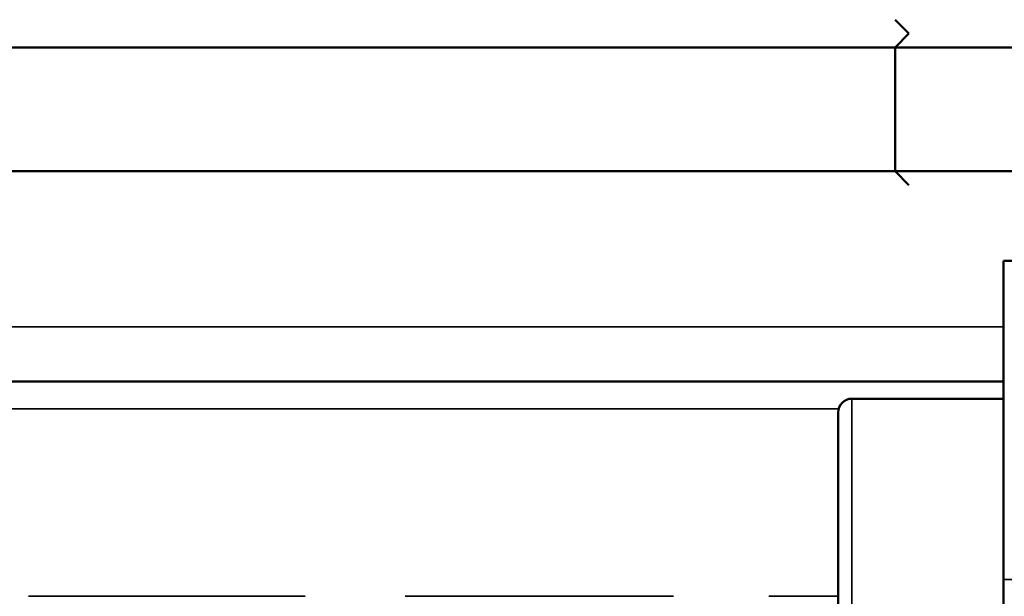
# Model space of a CAD drawing. Units: millimetres. Extents: x 1005 to 4549, y 417 to 3743.
# Drawn here: x 1483 to 1519, y 3322 to 3343 of the extents above; entities that cross this region are included whole.
import ezdxf

# ---------------------------------------------------------------- set-up
doc = ezdxf.new("R2010")
doc.units = ezdxf.units.MM
doc.header["$LTSCALE"] = 5
doc.layers.add('Sichtbar (ISO)', color=7, linetype='Continuous', lineweight=50)
doc.layers.add('Sichtbar schmal (ISO)', color=7, linetype='Continuous', lineweight=35)

msp = doc.modelspace()

# ---------------------------------------------------------------- linework, layer by layer
at = {"layer": 'Sichtbar (ISO)'}
for p, q in [((1515.383, 3342.78), (1514.883, 3343.28)), ((1515.388, 3342.78), (1514.883, 3342.275)), ((1830.188, 3342.275), (1387.577, 3342.275)), ((1514.883, 3337.785), (1514.883, 3342.275)), ((1387.577, 3337.785), (1830.188, 3337.785)), ((1515.388, 3337.28), (1514.883, 3337.785)), ((1518.815, 3297.986), (1518.815, 3334.53)), ((1520.733, 3334.53), (1518.815, 3334.53)), ((1518.815, 3330.15), (1450.121, 3330.15)), ((1518.815, 3329.53), (1513.315, 3329.53)), ((1512.815, 3320.03), (1512.815, 3329.03))]:
    msp.add_line(p, q, dxfattribs=at)
msp.add_arc((1513.315, 3329.03), 0.5, 90, 180, dxfattribs=at)
at = {"layer": 'Sichtbar schmal (ISO)'}
for p, q in [((1518.815, 3332.135), (1449.395, 3332.135)), ((1513.315, 3319.53), (1513.315, 3329.53)), ((1450.434, 3329.158), (1512.832, 3329.158)), ((1518.815, 3322.967), (1520.733, 3322.967)), ((1493.464, 3322.36), (1483.423, 3322.36)), ((1506.836, 3322.36), (1497.099, 3322.36)), ((1512.815, 3322.36), (1510.305, 3322.36))]:
    msp.add_line(p, q, dxfattribs=at)

doc.saveas('drawing.dxf')
